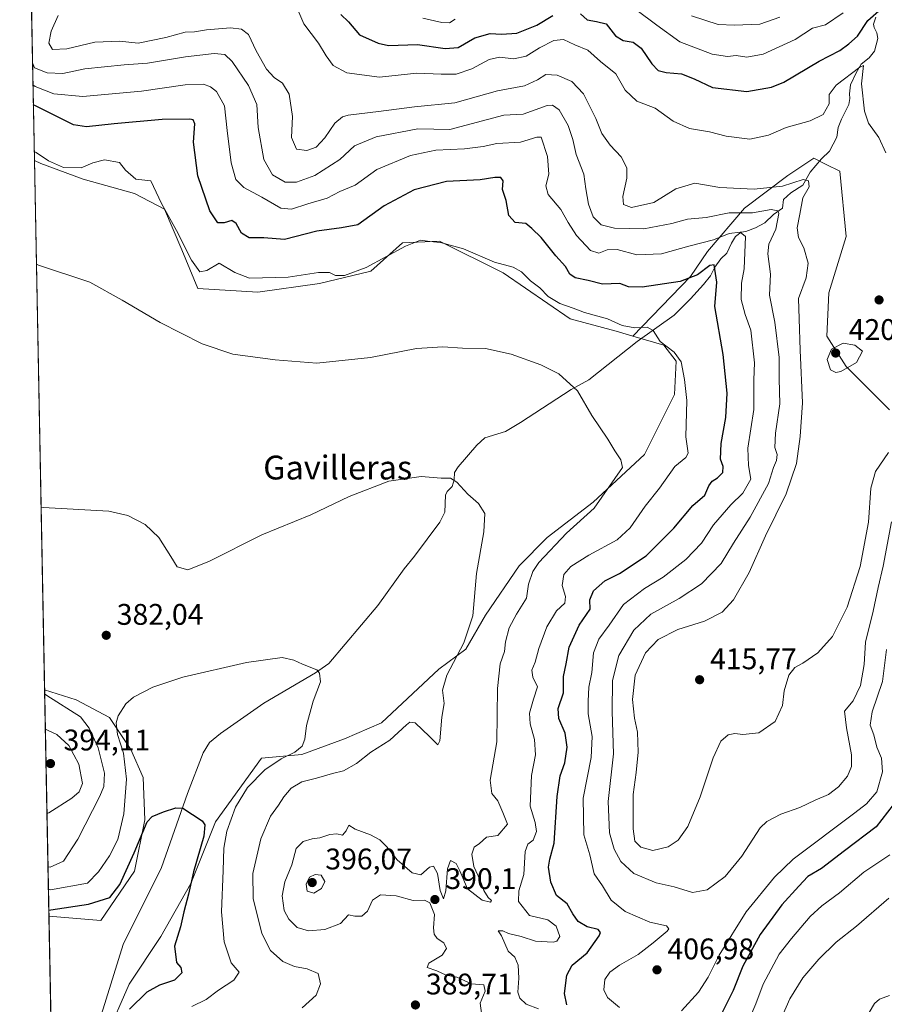
# Model space of a CAD drawing. Units: metres. Extents: x 636261 to 638164, y 4651096 to 4653446.
# Drawn here: x 636261 to 636551, y 4652868 to 4653199 of the extents above; entities that cross this region are included whole.
import ezdxf
from ezdxf.enums import TextEntityAlignment as Align

# ---------------------------------------------------------------- set-up
doc = ezdxf.new("R2010")
doc.units = ezdxf.units.M
doc.header["$MEASUREMENT"] = 0
for name, color, linetype, lineweight in [('Comarca CxS', 21, 'Continuous', 0), ('Comunidad Autónoma CxS', 142, 'Continuous', 0), ('Corriente natural lineal', 142, 'Continuous', 13), ('Cultivos herbáceos CxS', 92, 'Continuous', 0), ('Curva de nivel maestra', 30, 'Continuous', 30), ('Curva de nivel normal', 30, 'Continuous', 0), ('Espacio natural protegido CxS', 121, 'Continuous', 0), ('Estanque Cxs', 5, 'Continuous', 0), ('Matorral CxS', 135, 'Continuous', 0), ('Municipio CxS', 4, 'Continuous', 0), ('Provincia CxS', 1, 'Continuous', 0), ('Punto de cota en terreno', 7, 'Continuous', 0), ('Rótulo de punto de cota en terreno', 7, 'Continuous', 0), ('Texto cartográfico', 7, 'Continuous', 0)]:
    doc.layers.add(name, color=color, linetype=linetype, lineweight=lineweight)
doc.styles.add('Style-Arial', font='txt')

# ---------------------------------------------------------------- blocks, each defined once
blk = doc.blocks.new('*U6')
at = {"layer": 'Matorral CxS', "color": 135, "linetype": 'Continuous', "lineweight": 0}
blk.add_polyline3d([(636289.7045, 4652857.0779, 371.9860000000044), (636297.4183, 4652874.877900001, 371.2406999999948), (636308.0988999996, 4652890.8979, 372.5905999999959), (636318.1860999997, 4652908.697899999, 374.9309000000067), (636326.4933000002, 4652929.4647, 376.4934000000067), (636341.9209000003, 4652950.824300001, 377.9753999999957), (636355.5683000004, 4652952.0109, 380.6411999999983), (636369.8095000006, 4652957.350299999, 381.7072999999946), (636382.2698999997, 4652962.690300001, 382.3537999999971), (636401.6083000004, 4652980.743100001, 383.6910999999964), (636410.6495000003, 4652987.4539, 385.5353000000032), (636417.2786999998, 4652998.883300001, 385.9532999999938), (636428.5526999999, 4653015.4965, 387.3141999999934), (636438.0466999998, 4653024.989700001, 388.0305999999982), (636453.4744999995, 4653036.856100001, 389.4231), (636470.6825000001, 4653052.8759, 391.7663999999932), (636480.7695000004, 4653073.049500001, 393.5858000000007), (636481.3627000004, 4653084.3225, 394.9023000000016), (636477.2093000002, 4653089.662699999, 395.1809999999969), (636466.8375000004, 4653092.735900001, 394.6211999999941), (636486.1410999997, 4653112.689900001, 400.929999999993), (636491.9049000005, 4653121.127900001, 404.1649999999936), (636504.2981000004, 4653135.7137, 412.445200000002), (636518.8783, 4653146.653700001, 416.2440000000061), (636527.6261, 4653152.4889, 416.6475000000065), (636531.8585000001, 4653150.371900001, 416.1742999999988), (636536.3731000006, 4653148.113700001, 416.8396000000066), (636538.5604999998, 4653126.233700001, 417.4475999999996), (636532.7287, 4653107.271299999, 416.3905999999988), (636531.9996999997, 4653092.683900001, 417.8271999999997), (636538.5604999998, 4653082.4737, 420.3991999999998), (636553.1409, 4653067.8881, 418.0102999999945)], dxfattribs=at)
blk.add_polyline3d([(636299.1980999997, 4652912.851700001, 375.1633000000002), (636287.9241000004, 4652896.238299999, 373.3206999999966), (636270.483, 4652897.692399999, 375.1781999999948), (636269.0185000002, 4652973.797499999, 384.9334999999992), (636279.6164999995, 4652970.406099999, 383.2265000000043), (636290.8909, 4652964.4725, 380.9713000000047), (636298.0686999997, 4652953.7511, 378.8730999999971), (636302.1649000002, 4652944.298699999, 377.2620000000024), (636302.7583, 4652930.058300001, 376.0960000000051)], close=True, dxfattribs=at)
blk = doc.blocks.new('5PATER')
at = {"layer": 'Estanque Cxs', "linetype": 'Continuous', "lineweight": 0}
h = blk.add_hatch(color=51, dxfattribs=at)
edge = h.paths.add_edge_path()
edge.add_ellipse((0, 0), major_axis=(-0.1095731443231308, -0.1110710700762829), ratio=0.9994222409660322, start_angle=0, end_angle=360)

msp = doc.modelspace()

# ---------------------------------------------------------------- linework, layer by layer
at = {"layer": 'Comarca CxS', "color": 21, "linetype": 'Continuous', "lineweight": 0, "flags": 128}
msp.add_lwpolyline([(636305.1600010027, 4651095.639983514), (636260.6500010036, 4653408.679983489), (637909.4616005667, 4653440.835215597)], dxfattribs=at)
at = {"layer": 'Comunidad Autónoma CxS', "color": 142, "linetype": 'Continuous', "lineweight": 0, "flags": 128}
msp.add_lwpolyline([(636305.1600010027, 4651095.639983514), (636260.6500010036, 4653408.679983489), (637909.4616005667, 4653440.835215597)], dxfattribs=at)
at = {"layer": 'Corriente natural lineal', "color": 142, "linetype": 'Continuous', "lineweight": 13}
msp.add_polyline3d([(636548.4700999996, 4653199.870100001, 425.4939000000013), (636547.7301000003, 4653197.530099999, 424.6343000000052), (636547.9101, 4653196.460100001, 424.3726000000024), (636548.7901, 4653194.700099999, 424.0029000000068), (636549.1300999997, 4653192.720100001, 423.5558000000019), (636548.0601000005, 4653188.4801, 422.5120000000024), (636546.2200999996, 4653186.290100001, 422.2783999999957), (636543.6300999997, 4653184.1501, 421.9823999999935), (636541.8501000004, 4653181.190099999, 421.0862999999954), (636539.9401000004, 4653177.2301, 420.1080999999977), (636539.6601, 4653174.120100001, 419.4719000000041), (636539.7401000002, 4653172.540100001, 419.132700000002), (636539.4700999996, 4653170.600099999, 418.9636000000028), (636536.9801000003, 4653165.610099999, 418.3693999999959), (636535.8701, 4653162.8101, 418.1977999999945), (636535.3501000004, 4653159.600099999, 417.8114999999962), (636532.9600999998, 4653154.880100001, 416.8401000000013), (636530.2100999998, 4653152.300100001, 416.4152999999933), (636526.4200999998, 4653147.870100001, 415.8472000000039), (636523.9700999996, 4653143.450099999, 415.3313999999955), (636519.9700999996, 4653140.8301, 414.8846000000049), (636517.4901000002, 4653138.5801, 413.9804000000004), (636517.1101000002, 4653135.710100001, 412.888300000006), (636514.0601000005, 4653133.640100001, 411.4409000000014), (636511.1401000004, 4653130.800100001, 409.789499999999), (636508.0601000005, 4653129.0701, 408.3594000000012), (636504.7901, 4653127.9101, 407.1699999999983), (636503.2801000001, 4653127.700099999, 406.8515000000043), (636501.3400999998, 4653126.190099999, 406.0644000000029), (636499.9700999996, 4653123.960100001, 404.9896000000008), (636498.4401000004, 4653120.600099999, 403.3960999999982), (636496.4001000002, 4653118.690099999, 402.3147000000026), (636494.3400999998, 4653115.9001, 401.280899999998), (636492.9200999998, 4653112.940099999, 399.954700000002), (636490.6001000004, 4653110.0601, 399.5350999999937), (636486.2100999998, 4653105.220100001, 398.7805999999982), (636480.7401000002, 4653099.7301, 397.2908000000025), (636468.2801000001, 4653090.890100001, 394.2767000000022), (636451.9700999996, 4653077.950099999, 390.7648000000045), (636446.0601000005, 4653074.7301, 389.9857000000048), (636429.0401, 4653063.640100001, 387.8638999999966), (636423.9801000003, 4653060.6801, 387.3475999999937), (636417.0900999998, 4653058.470100001, 386.796199999997), (636414.3101000005, 4653056.0101, 386.4649000000064), (636408.1101000002, 4653048.720100001, 385.6882000000041), (636406.9001000002, 4653046.8301, 385.4777999999933), (636406.7600999996, 4653044.370100001, 385.2168999999994), (636406.0301000001, 4653042.1501, 384.9710000000051), (636404.3501000004, 4653040.5101, 384.7698999999994), (636403.7701000003, 4653039.190099999, 384.622199999998), (636403.6300999997, 4653033.5001, 384.1490000000049), (636401.9301000005, 4653030.120100001, 383.8692000000011), (636393.3800999997, 4653018.670100001, 382.8815999999933), (636389.9501, 4653014.460100001, 382.5694999999978), (636381.1001000004, 4653002.110099999, 381.7641000000003), (636364.5800999999, 4652982.6601, 380.2681000000011), (636360.1201, 4652979.5001, 379.9688000000024), (636342.7901, 4652969.340100001, 378.4873999999982), (636328.1401000004, 4652959.120100001, 377.0568999999959), (636324.4801000003, 4652956.0601, 376.7372000000032), (636322.3201000001, 4652952.630100001, 376.4410000000062), (636317.1101000002, 4652938.9101, 375.4563999999955), (636308.3000999996, 4652914.030099999, 373.5920999999944), (636295.4600999998, 4652888.170100001, 371.8828999999969), (636288.1601, 4652864.790100001, 370.6901999999973)], dxfattribs=at)
at = {"layer": 'Cultivos herbáceos CxS', "color": 92, "linetype": 'Continuous', "lineweight": 0, "extrusion": (0.00104417842654579, -0.05426318479292423, 0.9985261220757035), "elevation": -251436.4324727677, "flags": 128}
msp.add_lwpolyline([(725671.1630142452, 4633053.491585569), (725671.1630142451, 4633231.728626886)], dxfattribs=at)
at = {"layer": 'Cultivos herbáceos CxS', "color": 92, "linetype": 'Continuous', "lineweight": 0, "extrusion": (0.001516228801058739, -0.07879626845021108, 0.9968895872304742), "elevation": -365292.2327691941, "flags": 128}
msp.add_lwpolyline([(725669.036950793, 4625313.302066715), (725669.0369507929, 4625393.306274222)], dxfattribs=at)
at = {"layer": 'Cultivos herbáceos CxS', "color": 92, "linetype": 'Continuous', "lineweight": 0}
for points in [[(636273.3987999996, 4652746.166099999, 367.6808000000019), (636270.483, 4652897.692399999, 375.1781999999948), (636287.9241000004, 4652896.238299999, 373.3206999999966), (636299.1980999997, 4652912.851700001, 375.1633000000002), (636302.7583, 4652930.058300001, 376.0960000000051), (636302.1649000002, 4652944.298699999, 377.2620000000024), (636298.0686999997, 4652953.7511, 378.8730999999971), (636290.8909, 4652964.4725, 380.9713000000047), (636279.6164999995, 4652970.406099999, 383.2265000000043), (636269.0185000002, 4652973.797499999, 384.9334999999992), (636265.5943, 4653151.7389, 394.6070000000037), (636267.7478999998, 4653150.7817, 394.6772000000055), (636281.9896999998, 4653145.441500001, 394.3989000000001), (636299.1973000001, 4653140.694499999, 394.2483000000066), (636309.2845000002, 4653135.353900001, 395.1984999999986), (636315.2182999998, 4653121.7071, 394.5567000000011), (636320.5588999996, 4653108.6533, 393.0236000000005), (636340.7335000001, 4653107.4661, 393.9242999999988), (636361.5016999999, 4653110.432499999, 394.5026999999973), (636378.7093000002, 4653114.585300001, 395.007500000007), (636389.3898999998, 4653124.078500001, 396.0255000000034), (636401.8507000003, 4653124.671900001, 395.5276000000013), (636423.2122999999, 4653113.9911, 394.6140000000014), (636445.7603000002, 4653098.5635, 393.8620999999985), (636461.1882999997, 4653094.4099, 394.530899999998), (636466.8375000004, 4653092.735900001, 394.6211999999941), (636477.2093000002, 4653089.662699999, 395.1809999999969), (636481.3627000004, 4653084.3225, 394.9023000000016), (636480.7695000004, 4653073.049500001, 393.5858000000007), (636470.6825000001, 4653052.8759, 391.7663999999932), (636453.4744999995, 4653036.856100001, 389.4231), (636438.0466999998, 4653024.989700001, 388.0305999999982), (636428.5526999999, 4653015.4965, 387.3141999999934), (636417.2786999998, 4652998.883300001, 385.9532999999938), (636410.6495000003, 4652987.4539, 385.5353000000032), (636401.6083000004, 4652980.743100001, 383.6910999999964), (636382.2698999997, 4652962.690300001, 382.3537999999971), (636369.8095000006, 4652957.350299999, 381.7072999999946), (636355.5683000004, 4652952.0109, 380.6411999999983), (636341.9209000003, 4652950.824300001, 377.9753999999957), (636326.4933000002, 4652929.4647, 376.4934000000067), (636318.1860999997, 4652908.697899999, 374.9309000000067), (636308.0988999996, 4652890.8979, 372.5905999999959), (636297.4183, 4652874.877900001, 371.2406999999948), (636289.7045, 4652857.0779, 371.9860000000044)], [(636265.5943, 4653151.7389, 394.6070000000037), (636267.7478999998, 4653150.7817, 394.6772000000055), (636281.9896999998, 4653145.441500001, 394.3989000000001), (636299.1973000001, 4653140.694499999, 394.2483000000066), (636309.2845000002, 4653135.353900001, 395.1984999999986), (636315.2182999998, 4653121.7071, 394.5567000000011), (636320.5588999996, 4653108.6533, 393.0236000000005), (636340.7335000001, 4653107.4661, 393.9242999999988), (636361.5016999999, 4653110.432499999, 394.5026999999973), (636378.7093000002, 4653114.585300001, 395.007500000007), (636389.3898999998, 4653124.078500001, 396.0255000000034), (636401.8507000003, 4653124.671900001, 395.5276000000013), (636423.2122999999, 4653113.9911, 394.6140000000014), (636445.7603000002, 4653098.5635, 393.8620999999985), (636461.1882999997, 4653094.4099, 394.530899999998), (636466.8375000004, 4653092.735900001, 394.6211999999941)], [(636466.8375000004, 4653092.735900001, 394.6211999999941), (636477.2093000002, 4653089.662699999, 395.1809999999969), (636481.3627000004, 4653084.3225, 394.9023000000016), (636480.7695000004, 4653073.049500001, 393.5858000000007), (636470.6825000001, 4653052.8759, 391.7663999999932), (636453.4744999995, 4653036.856100001, 389.4231), (636438.0466999998, 4653024.989700001, 388.0305999999982), (636428.5526999999, 4653015.4965, 387.3141999999934), (636417.2786999998, 4652998.883300001, 385.9532999999938), (636410.6495000003, 4652987.4539, 385.5353000000032), (636401.6083000004, 4652980.743100001, 383.6910999999964), (636382.2698999997, 4652962.690300001, 382.3537999999971), (636369.8095000006, 4652957.350299999, 381.7072999999946), (636355.5683000004, 4652952.0109, 380.6411999999983), (636341.9209000003, 4652950.824300001, 377.9753999999957), (636326.4933000002, 4652929.4647, 376.4934000000067), (636318.1860999997, 4652908.697899999, 374.9309000000067), (636308.0988999996, 4652890.8979, 372.5905999999959), (636297.4183, 4652874.877900001, 371.2406999999948), (636289.7045, 4652857.0779, 371.9860000000044)], [(636270.483, 4652897.692399999, 375.1781999999948), (636287.9241000004, 4652896.238299999, 373.3206999999966), (636299.1980999997, 4652912.851700001, 375.1633000000002), (636302.7583, 4652930.058300001, 376.0960000000051), (636302.1649000002, 4652944.298699999, 377.2620000000024), (636298.0686999997, 4652953.7511, 378.8730999999971), (636290.8909, 4652964.4725, 380.9713000000047), (636279.6164999995, 4652970.406099999, 383.2265000000043), (636269.0185000002, 4652973.797499999, 384.9334999999992)]]:
    msp.add_polyline3d(points, dxfattribs=at)
at = {"layer": 'Curva de nivel maestra', "color": 30, "linetype": 'Continuous', "lineweight": 30, "flags": 128}
for points, elevation in [([(636368.6500000004, 4653200.870100001), (636371.2100000001, 4653198.380100001), (636374.9400000004, 4653193.9801), (636381.1500000004, 4653191.130100001), (636384.6900000004, 4653190.370100001), (636394.3499999996, 4653190.700099999), (636403.6900000004, 4653189.350099999), (636408.0300000003, 4653189.700099999), (636413.7000000002, 4653193.0001), (636418.8499999996, 4653194.470100001), (636422.6699999999, 4653194.1601), (636427.7800000003, 4653194.5801), (636434.5800000001, 4653197.2401), (636439.9199999999, 4653200.460100001)], 425), ([(636449.25, 4653201.040100001), (636451.4800000006, 4653199.0701), (636454.5899999999, 4653198.420100001), (636457.8700000001, 4653197.7301), (636461.0199999996, 4653193.600099999), (636463.5800000001, 4653192.030099999), (636466.9199999999, 4653191.5601), (636469.6500000004, 4653189.5101), (636473.1799999997, 4653184.220100001), (636475.3200000003, 4653181.940099999), (636477.9699999997, 4653181.3101), (636483.1200000001, 4653180.920100001), (636487.4800000006, 4653179.220100001), (636493.6200000001, 4653176.2301), (636505.1200000001, 4653174.9001), (636513.4100000003, 4653176.390100001), (636517.5800000001, 4653178.0701), (636529.4600000001, 4653185.0801), (636536.4000000004, 4653188.710100001), (636539.4199999999, 4653190.920100001), (636542.3200000003, 4653193.540100001), (636545.7800000003, 4653198.840100001), (636550.4600000001, 4653202.890100001)], 425), ([(636444.6100000005, 4652867.940099999), (636443.8399999999, 4652871.710100001), (636444.5700000003, 4652877.860099999), (636446.3600000005, 4652881.190099999), (636451.4500000002, 4652885.390100001), (636455.5300000003, 4652891.0601), (636455.9100000003, 4652892.1801), (636455.0999999996, 4652893.200099999), (636451.4900000002, 4652894.090100001), (636448.4500000002, 4652895.890100001), (636446.6500000004, 4652898.4801), (636444.7100000001, 4652901.850099999), (636441.1900000004, 4652904.6801), (636439.29, 4652909.0801), (636438.4400000004, 4652914.190099999), (636438.9000000004, 4652916.860099999), (636440.3099999997, 4652922.210100001), (636441.3499999996, 4652937.9301), (636442.3899999997, 4652944.880100001), (636443.9000000004, 4652949.200099999), (636444.7599999999, 4652954.540100001), (636444.0999999996, 4652959.200099999), (636441.9199999999, 4652964.200099999), (636441.7199999997, 4652967.540100001), (636443.5199999996, 4652972.8201), (636443.4500000002, 4652978.2401), (636444.4100000003, 4652982.4901), (636445.3700000001, 4652988.120100001), (636448.75, 4652995.5101), (636452.5099999999, 4653000.870100001), (636452.3200000003, 4653003.9901), (636453.54, 4653007.040100001), (636457.4299999997, 4653010.420100001), (636462.2999999998, 4653012.950099999), (636471.25, 4653018.8301), (636480.5800000001, 4653028.100099999), (636486.9699999997, 4653035.700099999), (636490.9800000006, 4653039.1801), (636492.4000000004, 4653042.390100001), (636493.4400000004, 4653043.950099999), (636495.2800000003, 4653045.0601), (636497.0499999998, 4653046.880100001), (636497.1399999997, 4653048.9101), (636496.3300000001, 4653051.350099999), (636496.4500000002, 4653056.590100001), (636498.04, 4653065.3301), (636498.5599999997, 4653073.5101), (636497.2100000001, 4653086.5001), (636494.3799999999, 4653102.630100001), (636495, 4653110.870100001), (636494.1500000004, 4653116.6601), (636492.6500000004, 4653116.4101), (636488.5700000003, 4653113.3201), (636482.75, 4653111.0801), (636469.9400000004, 4653109.100099999), (636465.3600000005, 4653109.2601), (636462.4199999999, 4653110.370100001), (636456.5700000003, 4653110.190099999), (636451.75, 4653111.370100001), (636447.3799999999, 4653112.340100001), (636445.6100000005, 4653113.5601), (636444.1399999997, 4653116.0701), (636440.9100000003, 4653119.7401), (636435.9900000002, 4653125.870100001), (636432.8499999996, 4653128.9001), (636430.8399999999, 4653130.5801), (636427.2800000003, 4653130.9001), (636425.1200000001, 4653133.210100001), (636424.1699999999, 4653138.3301), (636422.9400000004, 4653142.020099999), (636423.2599999999, 4653144.880100001), (636422.4400000004, 4653146.0601), (636420.3499999996, 4653145.9901), (636415.5199999996, 4653145.2301), (636404.1100000005, 4653144.6601), (636393.2999999998, 4653141.890100001), (636383.25, 4653136.530099999), (636374.3300000001, 4653130.1501), (636368.9000000004, 4653129.100099999), (636360.54, 4653127.970100001), (636349.6600000003, 4653125.2301), (636342.7000000002, 4653125.7301), (636337.8099999997, 4653125.720100001), (636335.25, 4653127.3301), (636333.4199999999, 4653130.600099999), (636331.9400000004, 4653131.5601), (636329.4199999999, 4653130.7301), (636327.2199999997, 4653130.790100001), (636324.54, 4653134.780099999), (636320.5300000003, 4653146.540100001), (636319.1399999997, 4653157.870100001), (636319.5499999998, 4653164.030099999), (636319, 4653165.440099999), (636317.8200000003, 4653165.670100001), (636308.5, 4653165.5101), (636292.3899999997, 4653164.030099999), (636283.1200000001, 4653163.0801), (636278.7000000002, 4653163.770099999), (636265.9299999997, 4653170.1601), (636265.2340000002, 4653170.4661)], 400), ([(636556.2699999996, 4652937.5801), (636548.5800000001, 4652927.6801), (636537.9900000002, 4652919.700099999), (636530.2000000002, 4652913.710100001), (636525.6500000004, 4652911.040100001), (636522.5800000001, 4652907.7401), (636516.9199999999, 4652901.460100001), (636509.5800000001, 4652891.5801), (636503.8300000001, 4652880.940099999), (636500.5199999996, 4652872.7601), (636496.6600000003, 4652864.860099999)], 400), ([(636270.4444000004, 4652899.697799999), (636271.1299999999, 4652899.780099999), (636283.75, 4652901.700099999), (636290.9699999997, 4652903.940099999), (636294.2699999996, 4652908.360099999), (636299.1600000003, 4652918.940099999), (636303.5599999997, 4652929.4301), (636305.2100000001, 4652931.1501), (636308.9800000006, 4652932.800100001), (636313.2000000002, 4652934.090100001), (636315.5199999996, 4652933.9801), (636321.9500000002, 4652929.720100001), (636322.9000000004, 4652928.4001), (636322.5599999997, 4652924.540100001), (636319.0899999999, 4652912.5801), (636317.3600000005, 4652905.0701), (636315.8200000003, 4652899.190099999), (636314.7400000002, 4652894.0801), (636312.7100000001, 4652887.640100001), (636313.3200000003, 4652882.120100001), (636314.8300000001, 4652880.4101), (636315.2000000002, 4652878.6601), (636312.6600000003, 4652876.200099999), (636307.7000000002, 4652874.520099999), (636303.3799999999, 4652872.130100001), (636297.5999999996, 4652866.470100001)], 375)]:
    msp.add_lwpolyline(points, dxfattribs=dict(at, elevation=elevation))
at = {"layer": 'Curva de nivel normal', "color": 30, "linetype": 'Continuous', "lineweight": 0, "flags": 128}
for points, elevation in [([(636352.5800000001, 4653206.2301), (636356.1799999997, 4653197.670100001), (636361.1600000003, 4653191.220100001), (636363.7199999997, 4653186.970100001), (636366.04, 4653183.6801), (636370.6799999997, 4653181.2501), (636381.5800000001, 4653179.7501), (636394.1900000004, 4653181.1501), (636402.3399999999, 4653180.7401), (636407.3899999997, 4653180.800100001), (636412.7199999997, 4653182.530099999), (636418.4500000002, 4653185.6801), (636421.9199999999, 4653186.460100001), (636426.8399999999, 4653185.940099999), (636430.9400000004, 4653186.840100001), (636435.4299999997, 4653189.640100001), (636440.2800000003, 4653192.0601), (636443.5099999999, 4653192.4101), (636447.3399999999, 4653190.620100001), (636451.6600000003, 4653188.8101), (636455.9800000006, 4653185.050100001), (636461.1299999999, 4653180.9001), (636464.2599999999, 4653175.370100001), (636468.2000000002, 4653171.690099999), (636474.3399999999, 4653169.300100001), (636480.3899999997, 4653164.920100001), (636485.8200000003, 4653162.520099999), (636492.5800000001, 4653161.3301), (636498.1799999997, 4653159.9101), (636506.1600000003, 4653158.950099999), (636512.3799999999, 4653160.280099999), (636518.4000000004, 4653162.790100001), (636526.4600000001, 4653165.0701), (636530.79, 4653167.2501), (636532.8099999997, 4653170.7601), (636532.8099999997, 4653173.890100001), (636535.1600000003, 4653177.020099999), (636543.1600000003, 4653183.100099999), (636544.3399999999, 4653183.720100001), (636543.7199999997, 4653177.470100001), (636544.6799999997, 4653168.290100001), (636546.0099999999, 4653164.300100001), (636549.4800000006, 4653159.4301), (636551.8899999997, 4653154.300100001)], 420), ([(636467.8099999997, 4653202.5101), (636474.8700000001, 4653197.1801), (636482.5800000001, 4653191.620100001), (636493.5, 4653187.540100001), (636498.6399999997, 4653186.6801), (636501.5199999996, 4653187.030099999), (636505.1799999997, 4653186.460100001), (636510.5800000001, 4653187.470100001), (636521.3399999999, 4653192.470100001), (636527.2100000001, 4653196.220100001), (636531.5800000001, 4653197.340100001), (636537.5599999997, 4653201.3301)], 430), ([(636552.7400000002, 4653053.540100001), (636548.4199999999, 4653047.200099999), (636546.8300000001, 4653041.540100001), (636546, 4653030.200099999), (636543.2000000002, 4653015.200099999), (636538.8899999997, 4653001.540100001), (636533.9600000001, 4652991.7501), (636529.0199999996, 4652986.280099999), (636523.9199999999, 4652982.7501), (636521.25, 4652981.3301), (636519.2800000003, 4652978.690099999), (636517.7400000002, 4652973.4101), (636517.0999999996, 4652968.550100001), (636514.6200000001, 4652963.110099999), (636509.2000000002, 4652959.380100001), (636503.7400000002, 4652958.7501), (636501.1299999999, 4652959.1601), (636498.8200000003, 4652958.620100001), (636496.4400000004, 4652956.540100001), (636493.7599999999, 4652950.870100001), (636489.4000000004, 4652937.860099999), (636485.2999999998, 4652927.860099999), (636482, 4652923.220100001), (636478.6900000004, 4652921.020099999), (636473.5700000003, 4652919.8201), (636469.54, 4652920.880100001), (636467.5300000003, 4652922.870100001), (636466.9400000004, 4652927.100099999), (636466.9500000002, 4652938.620100001), (636467.9299999997, 4652945.960100001), (636468.5999999996, 4652952.880100001), (636468.3399999999, 4652959.530099999), (636467.3300000001, 4652964.2401), (636466.7000000002, 4652970.520099999), (636467.5999999996, 4652978.7401), (636471.0199999996, 4652986.200099999), (636475.3200000003, 4652990.7401), (636481.9500000002, 4652994.020099999), (636490.9400000004, 4652996.920100001), (636496.8200000003, 4652999.940099999), (636500.6600000003, 4653004.050100001), (636505.9400000004, 4653013.200099999), (636511.3600000005, 4653025.540100001), (636518.3399999999, 4653039.7301), (636521.8799999999, 4653049.890100001), (636523.0499999998, 4653058.9101), (636523.9000000004, 4653070.2401), (636523.0199999996, 4653088.0101), (636522.7199999997, 4653098.4801), (636522.4699999997, 4653105.380100001), (636525.0899999999, 4653112.2501), (636525.7999999998, 4653117.200099999), (636524.2999999998, 4653122.380100001), (636522.5499999998, 4653125.9001), (636522.1100000005, 4653129.050100001), (636522.9500000002, 4653133.720100001), (636523.9100000003, 4653139.200099999), (636526.0599999997, 4653142.870100001), (636525.9000000004, 4653144.870100001), (636524.1200000001, 4653145.340100001), (636517.0899999999, 4653143.130100001), (636507.5999999996, 4653142.090100001), (636496.0899999999, 4653142.640100001), (636487.6299999999, 4653144.170100001), (636481.2199999997, 4653142.220100001), (636473.8300000001, 4653137.640100001), (636466.4100000003, 4653135.950099999), (636463.6299999999, 4653136.920100001), (636463.4000000004, 4653139.670100001), (636464.7800000003, 4653145.8201), (636464.75, 4653149.2401), (636462.8300000001, 4653153.020099999), (636459.1900000004, 4653156.9101), (636456.3899999997, 4653160.8301), (636454.3300000001, 4653165.8101), (636450.2300000006, 4653174.1801), (636446.3099999997, 4653178.2601), (636441.4000000004, 4653180.4001), (636437.5199999996, 4653180.670100001), (636434.7599999999, 4653178.860099999), (636430.4199999999, 4653176.880100001), (636421.2999999998, 4653175.200099999), (636406.9199999999, 4653171.090100001), (636393.4500000002, 4653169.7601), (636381.3200000003, 4653168.170100001), (636371.1299999999, 4653167.0001), (636369.1399999997, 4653166.380100001), (636366.6500000004, 4653164.280099999), (636363.2699999996, 4653159.380100001), (636360.2800000003, 4653156.2601), (636357.1699999999, 4653155.120100001), (636353.6699999999, 4653155.5601), (636352.0899999999, 4653159.450099999), (636352.3200000003, 4653166.540100001), (636351.2199999997, 4653174.030099999), (636349.04, 4653177.780099999), (636346.1600000003, 4653179.640100001), (636343.6399999997, 4653182.4901), (636340.1900000004, 4653188.6601), (636337.6200000001, 4653194.0601), (636335.2699999996, 4653195.940099999), (636331.54, 4653196.350099999), (636323.4500000002, 4653195.720100001), (636319.4000000004, 4653195.050100001), (636316.25, 4653194.920100001), (636309.79, 4653193.0701), (636300.5300000003, 4653191.1501), (636294.1799999997, 4653191.8101), (636285.9600000001, 4653191.550100001), (636276.4600000001, 4653189.2401), (636271.7199999997, 4653189.0601), (636270.4299999997, 4653191.1801), (636271.2599999999, 4653195.200099999), (636273.6399999997, 4653200.540100001)], 415), ([(636396.2199999997, 4653199.640100001), (636402.5800000001, 4653198.110099999), (636405.2100000001, 4653197.9901), (636407.0800000001, 4653199.2301)], 430), ([(636486.5499999998, 4653200.3201), (636495.54, 4653197.450099999), (636501.04, 4653197.1801), (636509.5199999996, 4653197.5701), (636516.1799999997, 4653199.920100001)], 435), ([(636553.8099999997, 4653030.220100001), (636551, 4653015.380100001), (636549.2800000003, 4653008.200099999), (636547.6600000003, 4653000.200099999), (636545.0800000001, 4652989.800100001), (636544.5599999997, 4652982.270099999), (636543.4000000004, 4652975.280099999), (636540.9400000004, 4652970.130100001), (636537.9900000002, 4652966.5801), (636538.6699999999, 4652961.0001), (636540.2800000003, 4652951.9001), (636540.3600000005, 4652947.970100001), (636538.9600000001, 4652944.7401), (636535.9699999997, 4652941.140100001), (636532.6200000001, 4652938.630100001), (636528.1399999997, 4652936.670100001), (636522.9699999997, 4652934.2401), (636516.5499999998, 4652932.0101), (636511.8600000005, 4652929.5701), (636509.5899999999, 4652927.4301), (636503.5, 4652917.860099999), (636497.8600000005, 4652911.030099999), (636491.7599999999, 4652906.5801), (636486.9000000004, 4652905.6801), (636480.7400000002, 4652907.600099999), (636474.6200000001, 4652908.9001), (636467.1600000003, 4652912.020099999), (636462.8200000003, 4652916.100099999), (636460.5700000003, 4652920.2401), (636458.9500000002, 4652925.7401), (636458.4699999997, 4652936.190099999), (636460.3399999999, 4652952.220100001), (636459.8600000005, 4652966.4801), (636460, 4652976.9301), (636462.1399999997, 4652985.290100001), (636467.0999999996, 4652993.870100001), (636472.8499999996, 4652999.190099999), (636482.3799999999, 4653004.4901), (636489.8600000005, 4653009.450099999), (636496.4900000002, 4653016.2301), (636500.7000000002, 4653023.130100001), (636506.25, 4653031.870100001), (636512.4299999997, 4653043.200099999), (636514.0800000001, 4653048.540100001), (636515.1299999999, 4653050.870100001), (636515.3799999999, 4653052.870100001), (636514.5300000003, 4653055.200099999), (636514.7300000006, 4653060.120100001), (636516.2100000001, 4653069.890100001), (636516.0599999997, 4653078.300100001), (636515.9600000001, 4653085.4801), (636514.5499999998, 4653097.380100001), (636512.7199999997, 4653106.520099999), (636513.0800000001, 4653113.5801), (636512.1500000004, 4653120.3101), (636512.5300000003, 4653123.5801), (636514.9299999997, 4653128.670100001), (636515.9299999997, 4653133.960100001), (636515.5199999996, 4653134.860099999), (636513.3600000005, 4653135.220100001), (636507.0300000003, 4653134.170100001), (636499.1600000003, 4653134.120100001), (636491.4600000001, 4653132.610099999), (636485.1600000003, 4653132.0001), (636479.9600000001, 4653130.5801), (636470.4600000001, 4653128.7601), (636460.6200000001, 4653128.940099999), (636456.1600000003, 4653130.0601), (636453.4800000006, 4653132.800100001), (636451.8600000005, 4653137.090100001), (636451.0300000003, 4653142.2301), (636450.3099999997, 4653147.1601), (636447.79, 4653153.720100001), (636446.6500000004, 4653158.800100001), (636445.1100000005, 4653163.470100001), (636442.0800000001, 4653168.770099999), (636439.79, 4653170.360099999), (636438.0300000003, 4653170.200099999), (636429.9199999999, 4653167.360099999), (636423.4800000006, 4653166.9901), (636405.25, 4653162.200099999), (636394.54, 4653162.360099999), (636380.4900000002, 4653159.690099999), (636373.2199999997, 4653156.630100001), (636368.25, 4653152.090100001), (636359.9199999999, 4653146.690099999), (636353.7599999999, 4653144.4001), (636349.9299999997, 4653144.4301), (636345.6299999999, 4653146.920100001), (636342.75, 4653152.040100001), (636340.8200000003, 4653162.840100001), (636340.3700000001, 4653170.5801), (636337.5899999999, 4653176.940099999), (636332.0999999996, 4653185.050100001), (636329.5999999996, 4653187.4001), (636326.0099999999, 4653187.7301), (636316.4199999999, 4653186.600099999), (636303.5999999996, 4653184.420100001), (636295.75, 4653183.880100001), (636282.5899999999, 4653182.5601), (636275.1900000004, 4653180.970100001), (636269.9299999997, 4653181.220100001), (636265.6799999997, 4653182.9101), (636264.9625000004, 4653184.571000001)], 410), ([(636462.2999999998, 4652866.9901), (636458.3300000001, 4652870.380100001), (636457.0199999996, 4652872.9101), (636457.3600000005, 4652876.360099999), (636459.0300000003, 4652878.840100001), (636462.3499999996, 4652881.190099999), (636468.6200000001, 4652884.800100001), (636473.6299999999, 4652888.7401), (636478.3799999999, 4652892.620100001), (636478.9600000001, 4652893.450099999), (636478.0999999996, 4652894.420100001), (636472.54, 4652895.7301), (636464.25, 4652899.210100001), (636459.5, 4652903.020099999), (636456.6200000001, 4652907.850099999), (636453.8399999999, 4652911.890100001), (636452.3300000001, 4652918.360099999), (636450.3600000005, 4652925.0701), (636450.0499999998, 4652937.3201), (636452.75, 4652951.040100001), (636453.1600000003, 4652958.110099999), (636451.7599999999, 4652965.710100001), (636451.7999999998, 4652970.020099999), (636451.9800000006, 4652974.6801), (636453.0599999997, 4652979.630100001), (636453.5300000003, 4652986.2301), (636455.4199999999, 4652990.870100001), (636458.8399999999, 4652995.540100001), (636463.7199999997, 4653002.450099999), (636470.75, 4653007.860099999), (636477.0300000003, 4653011.620100001), (636484.5999999996, 4653017.550100001), (636489.8600000005, 4653023.050100001), (636493.9199999999, 4653029.2601), (636499.7599999999, 4653035.970100001), (636503.8200000003, 4653039.880100001), (636506.4400000004, 4653044.620100001), (636505.6900000004, 4653049.200099999), (636505.4500000002, 4653055.0701), (636507.4900000002, 4653068.030099999), (636507.54, 4653077.970100001), (636507.6699999999, 4653083.670100001), (636506.4400000004, 4653094.720100001), (636504.5199999996, 4653099.940099999), (636503.1799999997, 4653105.040100001), (636503.2999999998, 4653110.460100001), (636504.1900000004, 4653115.370100001), (636504.6600000003, 4653126.210100001), (636502.8899999997, 4653127.630100001), (636499.1500000004, 4653127.2501), (636493.9199999999, 4653125.0801), (636485.5899999999, 4653122.9801), (636476.4500000002, 4653120.4001), (636468.1299999999, 4653120.0801), (636461.5, 4653121.780099999), (636458.1399999997, 4653121.6601), (636455.4100000003, 4653120.550100001), (636452.5800000001, 4653121.440099999), (636447.8600000005, 4653126.4801), (636445.04, 4653130.9001), (636442.6399999997, 4653135.3201), (636438.3899999997, 4653140.340100001), (636437.5499999998, 4653143.2301), (636438.54, 4653147.200099999), (636438.0599999997, 4653153.0601), (636436.0099999999, 4653159.620100001), (636434.5300000003, 4653159.5601), (636429.0899999999, 4653157.9001), (636421.1299999999, 4653157.4101), (636416.4299999997, 4653156.4901), (636410.2599999999, 4653155.640100001), (636400.5800000001, 4653155.170100001), (636392.04, 4653153.4101), (636380.7599999999, 4653148.690099999), (636373.4100000003, 4653143.4801), (636368.2999999998, 4653141.280099999), (636364.0800000001, 4653139.050100001), (636357.54, 4653137.1501), (636352.0199999996, 4653135.380100001), (636348.4100000003, 4653135.7301), (636342.1100000005, 4653139.4101), (636336.0300000003, 4653142.6501), (636333.3600000005, 4653145.3101), (636331.7599999999, 4653150.9301), (636330.3600000005, 4653161.8201), (636329.4600000001, 4653170.140100001), (636326.7800000003, 4653174.890100001), (636324.7699999996, 4653176.5601), (636322.4000000004, 4653177.390100001), (636316.25, 4653177.170100001), (636301.5999999996, 4653175.0101), (636281.8499999996, 4653173.3101), (636272.1600000003, 4653174.130100001), (636265.7999999998, 4653176.590100001), (636265.1054999996, 4653177.141899999)], 405.0000000000001), ([(636435.1100000005, 4652866.5601), (636430.9100000003, 4652868.130100001), (636428.79, 4652870.1601), (636428.1799999997, 4652872.120100001), (636428.5099999999, 4652876.860099999), (636428.29, 4652881.270099999), (636427.1500000004, 4652883.960100001), (636424.8600000005, 4652885.960100001), (636422.6399999997, 4652891.040100001), (636421.5599999997, 4652892.7501), (636423.0599999997, 4652892.7301), (636424.9600000001, 4652891.9101), (636429.2100000001, 4652890.8201), (636434.0700000003, 4652889.340100001), (636440.0199999996, 4652888.960100001), (636441.2800000003, 4652889.3201), (636442.2300000006, 4652890.840100001), (636441.0599999997, 4652894.3101), (636438.2400000002, 4652896.420100001), (636432.0499999998, 4652897.970100001), (636428.3099999997, 4652902.5801), (636428.4699999997, 4652906.190099999), (636430.1600000003, 4652911.6801), (636430.5999999996, 4652919.380100001), (636431.4699999997, 4652921.940099999), (636433.2599999999, 4652923.280099999), (636434.3899999997, 4652926.130100001), (636433.9299999997, 4652929.170100001), (636432.2800000003, 4652934.710100001), (636432.7199999997, 4652945.0101), (636434.1200000001, 4652951.940099999), (636433.7599999999, 4652957.0801), (636432.29, 4652962.300100001), (636432.0899999999, 4652965.920100001), (636433.4199999999, 4652970.600099999), (636434.7699999996, 4652974.7601), (636433.1399999997, 4652978.020099999), (636432.9000000004, 4652980.370100001), (636434, 4652983.100099999), (636435.1699999999, 4652987.640100001), (636437.8799999999, 4652994.940099999), (636441.1500000004, 4653000.300100001), (636443.9600000001, 4653002.870100001), (636444.1699999999, 4653005.200099999), (636443.0899999999, 4653008.870100001), (636443.6500000004, 4653012.550100001), (636445.9100000003, 4653015.200099999), (636452.0599999997, 4653019.030099999), (636461.54, 4653024.2301), (636465.9199999999, 4653028.2401), (636470.9600000001, 4653035.5101), (636475.75, 4653041.630100001), (636480.9600000001, 4653048.840100001), (636484.6699999999, 4653051.860099999), (636485.4100000003, 4653053.4001), (636484.6399999997, 4653058.870100001), (636485.0099999999, 4653071.020099999), (636484.2000000002, 4653078.120100001), (636483.0800000001, 4653084.030099999), (636480.6500000004, 4653087.2601), (636476.0199999996, 4653090.9301), (636473.6100000005, 4653094.5601), (636471.6699999999, 4653095.700099999), (636467.4299999997, 4653095.530099999), (636463.25, 4653096.2601), (636458.25, 4653098.5001), (636450.5800000001, 4653100.600099999), (636446.7000000002, 4653102.1501), (636442.2199999997, 4653103.720100001), (636438.3700000001, 4653105.9901), (636435.54, 4653108.970100001), (636432.3899999997, 4653111.2501), (636429.3499999996, 4653114.300100001), (636426.5599999997, 4653115.890100001), (636420.25, 4653117.610099999), (636409.9199999999, 4653122.0001), (636402.1600000003, 4653124.140100001), (636398.5700000003, 4653124.5001), (636395.4400000004, 4653124.940099999), (636390.3799999999, 4653122.960100001), (636377.2000000002, 4653115.800100001), (636369.8300000001, 4653113.090100001), (636366.7999999998, 4653113.100099999), (636364.79, 4653114.120100001), (636361.1600000003, 4653114.110099999), (636350.8799999999, 4653112.550100001), (636337.8799999999, 4653112.130100001), (636332.9500000002, 4653114.090100001), (636327.7000000002, 4653117.2601), (636323.6100000005, 4653114.770099999), (636321.2100000001, 4653114.290100001), (636318.4299999997, 4653118.1801), (636313.3799999999, 4653128.1601), (636308.3600000005, 4653137.2301), (636304.7800000003, 4653144.850099999), (636299.6900000004, 4653145.450099999), (636296.2400000002, 4653148.5001), (636294.2400000002, 4653151.0601), (636289.2000000002, 4653151.950099999), (636285.2400000002, 4653150.9901), (636281.3200000003, 4653149.280099999), (636275.3899999997, 4653149.4301), (636270.3099999997, 4653151.620100001), (636266.2300000006, 4653154.450099999), (636265.5356999999, 4653154.784499999)], 395), ([(636416.0499999998, 4652864.270099999), (636415.5, 4652868.4001), (636417.0999999996, 4652872.5101), (636416.7400000002, 4652874.630100001), (636412.5599999997, 4652875.0001), (636407.5800000001, 4652877.190099999), (636404, 4652877.890100001), (636400.9400000004, 4652879.360099999), (636397.6100000005, 4652880.450099999), (636398.2400000002, 4652881.890100001), (636402.6900000004, 4652884.640100001), (636404.1399999997, 4652886.860099999), (636403.2199999997, 4652888.7601), (636401.0099999999, 4652890.2301), (636399.9900000002, 4652891.600099999), (636399.8300000001, 4652893.780099999), (636400.1399999997, 4652898.2401), (636398.5199999996, 4652902.170100001), (636396.7599999999, 4652903.040100001), (636392.9199999999, 4652903.0001), (636387.25, 4652904.5001), (636381.9199999999, 4652904.880100001), (636379.3099999997, 4652903.110099999), (636377.5899999999, 4652899.420100001), (636375.7000000002, 4652897.6801), (636373.3499999996, 4652897.710100001), (636371.2300000006, 4652898.130100001), (636368.5199999996, 4652895.2501), (636363.2699999996, 4652893.1801), (636357.7100000001, 4652892.790100001), (636353.9699999997, 4652893.940099999), (636351.0999999996, 4652896.670100001), (636349.5499999998, 4652899.6501), (636348.9400000004, 4652904.5601), (636349.7599999999, 4652909.220100001), (636352.2000000002, 4652914.940099999), (636353.5800000001, 4652920.4901), (636355.9800000006, 4652922.7601), (636359.0199999996, 4652923.640100001), (636361.5800000001, 4652924.020099999), (636364.9199999999, 4652925.1801), (636367.25, 4652925.3301), (636369.1399999997, 4652924.920100001), (636370.4600000001, 4652926.380100001), (636371.3499999996, 4652928.2601), (636373.4400000004, 4652926.940099999), (636378.5499999998, 4652925.0801), (636381.7000000002, 4652923.350099999), (636384.0700000003, 4652921.0101), (636387.5499999998, 4652916.600099999), (636392.5599999997, 4652912.2501), (636395.5599999997, 4652911.630100001), (636398.4400000004, 4652914.190099999), (636399.7999999998, 4652914.530099999), (636401.1200000001, 4652912.0001), (636402.04, 4652906.3101), (636403.0899999999, 4652903.5601), (636403.9699999997, 4652906.170100001), (636404.4500000002, 4652913.5701), (636405.5099999999, 4652916.450099999), (636407.4100000003, 4652915.4001), (636408.6500000004, 4652912.9301), (636411.2599999999, 4652906.870100001), (636416.1799999997, 4652903.040100001), (636418.9100000003, 4652902.450099999), (636419.3200000003, 4652902.9301), (636418.1399999997, 4652904.020099999), (636416.7000000002, 4652906.3101), (636415.5199999996, 4652909.790100001), (636413.2999999998, 4652914.380100001), (636412.6500000004, 4652918.530099999), (636413.4500000002, 4652920.940099999), (636415.25, 4652922.120100001), (636417.5800000001, 4652924.2301), (636421.3600000005, 4652924.8101), (636424.6200000001, 4652928.610099999), (636423.1399999997, 4652932.590100001), (636421.3700000001, 4652936.460100001), (636419.3700000001, 4652938.9901), (636418.8799999999, 4652943.390100001), (636421.1200000001, 4652956.3301), (636421.25, 4652974.200099999), (636422.1500000004, 4652982.540100001), (636423.5999999996, 4652986.620100001), (636424.0199999996, 4652989.890100001), (636425.2199999997, 4652994.630100001), (636427.6600000003, 4652999.2401), (636431.0199999996, 4653004.550100001), (636431.7100000001, 4653009.280099999), (636433.1900000004, 4653013.520099999), (636435.2100000001, 4653016.5701), (636444.5, 4653026.450099999), (636453.8399999999, 4653034.870100001), (636463.2999999998, 4653048.550100001), (636462.7800000003, 4653051.0801), (636460.7800000003, 4653054.090100001), (636458.4400000004, 4653058.0601), (636452.9800000006, 4653065.9801), (636448.2400000002, 4653074.350099999), (636441.8700000001, 4653079.9801), (636435.9199999999, 4653083.0001), (636425.9199999999, 4653086.6801), (636417.25, 4653088.5101), (636409.5800000001, 4653088.630100001), (636402.9600000001, 4653089.090100001), (636394.0700000003, 4653088.5001), (636378.6200000001, 4653085.520099999), (636360.5800000001, 4653083.5601), (636346.5099999999, 4653084.780099999), (636332.3399999999, 4653086.630100001), (636322.04, 4653090.0701), (636307.8399999999, 4653097.2301), (636295.0599999997, 4653104.7301), (636284.2800000003, 4653110.860099999), (636266.9600000001, 4653116.5701), (636266.2642000001, 4653116.929500001)], 390), ([(636537.4699999997, 4653090.370100001), (636533.6100000005, 4653088.360099999), (636532.1500000004, 4653084.8201), (636533.2800000003, 4653081.3301), (636535.0199999996, 4653080.460100001), (636536.7800000003, 4653080.7601), (636542.0599999997, 4653083.870100001), (636544.0199999996, 4653087.640100001), (636541.4699999997, 4653089.620100001), (636537.4699999997, 4653090.370100001)], 420), ([(636355.5800000001, 4652866.850099999), (636360.3799999999, 4652871.190099999), (636361.8399999999, 4652874.960100001), (636360.9600000001, 4652878.4101), (636357.2599999999, 4652880.0101), (636353.0599999997, 4652880.7601), (636349.0800000001, 4652882.4901), (636344.9800000006, 4652886.120100001), (636342.1200000001, 4652891.880100001), (636339.0999999996, 4652903.640100001), (636338.9900000002, 4652912.0801), (636341.7300000006, 4652923.700099999), (636344.9900000002, 4652931.290100001), (636347.6399999997, 4652934.960100001), (636349.4299999997, 4652937.850099999), (636351.9100000003, 4652940.720100001), (636355.5, 4652942.8101), (636360.4400000004, 4652944.0801), (636365.8099999997, 4652945.630100001), (636369.54, 4652946.5101), (636373.8499999996, 4652949.0701), (636378.6699999999, 4652952.780099999), (636385.0800000001, 4652956.880100001), (636390.6600000003, 4652962.050100001), (636391.8799999999, 4652962.860099999), (636393.5999999996, 4652962.670100001), (636398.4400000004, 4652958.0601), (636401.2000000002, 4652955.3201), (636401.9600000001, 4652956.640100001), (636402.5599999997, 4652964.5601), (636403.4000000004, 4652969.2401), (636402.7999999998, 4652973.6601), (636404.2800000003, 4652978.7301), (636409.9400000004, 4652989.5601), (636413.0199999996, 4652998.640100001), (636414.2599999999, 4653012.9001), (636416.7199999997, 4653026.920100001), (636417.0899999999, 4653033.050100001), (636414.8600000005, 4653036.4801), (636411.3700000001, 4653039.550100001), (636407.6799999997, 4653043.5701), (636405.4699999997, 4653044.9901), (636402.3799999999, 4653045.0001), (636395.5899999999, 4653045.520099999), (636384.7199999997, 4653043.940099999), (636371.4500000002, 4653038.790100001), (636358.5, 4653032.6501), (636342.0300000003, 4653025.870100001), (636324.2000000002, 4653016.9001), (636317.2300000006, 4653014.1801), (636313.6500000004, 4653015.090100001), (636311.5199999996, 4653018.620100001), (636307.4100000003, 4653025.050100001), (636302.8899999997, 4653029.3201), (636297.0300000003, 4653032.4001), (636290.5800000001, 4653033.880100001), (636268.5199999996, 4653035.0801), (636267.8404999999, 4653035.0108)], 385), ([(636552.0700000003, 4652987.340100001), (636550.7599999999, 4652976.5701), (636547.2300000006, 4652966.390100001), (636546.6200000001, 4652961.960100001), (636547.7800000003, 4652958.640100001), (636548.8899999997, 4652954.520099999), (636550.3700000001, 4652950.790100001), (636550.7999999998, 4652946.220100001), (636548.8399999999, 4652939.5101), (636545.4100000003, 4652935.440099999), (636541.4800000006, 4652932.4301), (636520.7100000001, 4652916.840100001), (636514.4500000002, 4652910.860099999), (636504.9100000003, 4652899.190099999), (636495.8200000003, 4652884.530099999), (636492.1799999997, 4652877.190099999), (636488.8700000001, 4652872.190099999), (636483.1699999999, 4652865.860099999)], 405.0000000000001), ([(636318.5800000001, 4652867.300100001), (636323.3200000003, 4652869.6501), (636327.5199999996, 4652872.870100001), (636332.6100000005, 4652876.210100001), (636334.4600000001, 4652878.8201), (636331.7800000003, 4652882.0101), (636329.4299999997, 4652889.040100001), (636328.4900000002, 4652899.100099999), (636329.0800000001, 4652913.020099999), (636329.2800000003, 4652920.5601), (636330.3399999999, 4652926.3101), (636333.1799999997, 4652934.3101), (636337.2599999999, 4652940.940099999), (636343.0700000003, 4652946.870100001), (636348.54, 4652950.620100001), (636353.1799999997, 4652952.870100001), (636355.6699999999, 4652954.870100001), (636356.5, 4652957.200099999), (636357.0800000001, 4652961.8201), (636359.3700000001, 4652969.9801), (636361.7999999998, 4652976.4801), (636361.4900000002, 4652979.4101), (636360.5099999999, 4652980.4801), (636355.7000000002, 4652982.460100001), (636352.8600000005, 4652983.8101), (636348.9199999999, 4652984.6601), (636336.9199999999, 4652983.030099999), (636315.5199999996, 4652978.0101), (636305.4699999997, 4652974.710100001), (636298.9100000003, 4652971.300100001), (636296.29, 4652969.0801), (636293.7699999996, 4652965.0801), (636293.1299999999, 4652962.6801), (636293.5, 4652958.7601), (636295.5899999999, 4652952.4801), (636296.54, 4652943.710100001), (636295.6100000005, 4652932.1501), (636293.5999999996, 4652923.4901), (636290.8700000001, 4652917.9301), (636287.1699999999, 4652912.610099999), (636283.4699999997, 4652908.7601), (636270.9900000002, 4652906.590100001), (636270.3088999996, 4652906.736600001)], 380), ([(636270.1635999996, 4652914.290999999), (636270.8499999996, 4652914.1501), (636275.4100000003, 4652916.2301), (636280.2400000002, 4652923.590100001), (636287.6399999997, 4652938.0701), (636288.8899999997, 4652941.290100001), (636289.1900000004, 4652945.8101), (636287.0800000001, 4652954.3101), (636283.9800000006, 4652960.950099999), (636281.1200000001, 4652964.7601), (636269.7400000002, 4652971.850099999), (636269.0436000006, 4652972.490599999)], 385), ([(636269.2739000004, 4652960.5253), (636269.9600000001, 4652960.2401), (636273.1600000003, 4652958.720100001), (636277.1399999997, 4652955.050100001), (636280.54, 4652948.770099999), (636281.7999999998, 4652942.3201), (636280.5999999996, 4652939.520099999), (636278.1799999997, 4652937.4101), (636270.5, 4652932.380100001), (636269.8191000001, 4652932.1928)], 390), ([(636553.1799999997, 4652918.300100001), (636544.4699999997, 4652912.530099999), (636536.3300000001, 4652905.530099999), (636530.4000000004, 4652901.190099999), (636526.4600000001, 4652897.530099999), (636520.2000000002, 4652890.190099999), (636515.9900000002, 4652884.9301), (636510.6799999997, 4652874.8101), (636508.2100000001, 4652868.2601), (636505.1100000005, 4652861.130100001)], 395), ([(636360.0099999999, 4652911.6601), (636358.1200000001, 4652910.860099999), (636356.9699999997, 4652908.440099999), (636357.3600000005, 4652906.0601), (636359.5499999998, 4652905.4001), (636362.1600000003, 4652906.960100001), (636363.25, 4652909.3301), (636362, 4652911.440099999), (636360.0099999999, 4652911.6601)], 395), ([(636552.8600000005, 4652903.7401), (636541.9699999997, 4652894.280099999), (636535.1799999997, 4652889.0001), (636529.3099999997, 4652883.210100001), (636523.9100000003, 4652876.920100001), (636519.6399999997, 4652869.860099999), (636515.1500000004, 4652859.710100001)], 390), ([(636553.1399999997, 4652871.0101), (636549.7199999997, 4652869.8101), (636548.0899999999, 4652868.350099999), (636546.2999999998, 4652865.290100001)], 385)]:
    msp.add_lwpolyline(points, dxfattribs=dict(at, elevation=elevation))
at = {"layer": 'Espacio natural protegido CxS', "color": 121, "linetype": 'Continuous', "lineweight": 0, "flags": 128}
msp.add_lwpolyline([(636305.1600010027, 4651095.639983514), (636260.6500010036, 4653408.679983489), (637909.4616005667, 4653440.835215597)], dxfattribs=at)
msp.add_lwpolyline([(636305.1600010027, 4651095.639983514), (636260.6500010036, 4653408.679983489), (637909.4616005667, 4653440.835215597)], dxfattribs=at)
at = {"layer": 'Matorral CxS', "color": 135, "linetype": 'Continuous', "lineweight": 0, "extrusion": (0.001926392070261238, -0.1001043624294628, 0.9949750778970207), "elevation": -464182.4669839347, "flags": 128}
msp.add_lwpolyline([(725675.7341088367, 4616772.090306199), (725675.7341088369, 4616850.048498464)], dxfattribs=at)
at = {"layer": 'Matorral CxS', "color": 135, "linetype": 'Continuous', "lineweight": 0, "extrusion": (0.002445705309087472, -0.1270950134126831, 0.9918875319768724), "elevation": -589431.829946282, "flags": 128}
msp.add_lwpolyline([(725672.4327559782, 4602202.390423653), (725672.4327559782, 4602279.132178157)], dxfattribs=at)
at = {"layer": 'Matorral CxS', "color": 135, "linetype": 'Continuous', "lineweight": 0}
for points in [[(636553.1409, 4653067.8881, 418.0102999999945), (636538.5604999998, 4653082.4737, 420.3991999999998), (636531.9996999997, 4653092.683900001, 417.8271999999997), (636532.7287, 4653107.271299999, 416.3905999999988), (636538.5604999998, 4653126.233700001, 417.4475999999996), (636536.3731000006, 4653148.113700001, 416.8396000000066), (636531.8585000001, 4653150.371900001, 416.1742999999988), (636527.6261, 4653152.4889, 416.6475000000065), (636518.8783, 4653146.653700001, 416.2440000000061), (636504.2981000004, 4653135.7137, 412.445200000002), (636491.9049000005, 4653121.127900001, 404.1649999999936), (636486.1410999997, 4653112.689900001, 400.929999999993), (636466.8375000004, 4653092.735900001, 394.6211999999941), (636461.1882999997, 4653094.4099, 394.530899999998), (636445.7603000002, 4653098.5635, 393.8620999999985), (636423.2122999999, 4653113.9911, 394.6140000000014), (636401.8507000003, 4653124.671900001, 395.5276000000013), (636389.3898999998, 4653124.078500001, 396.0255000000034), (636378.7093000002, 4653114.585300001, 395.007500000007), (636361.5016999999, 4653110.432499999, 394.5026999999973), (636340.7335000001, 4653107.4661, 393.9242999999988), (636320.5588999996, 4653108.6533, 393.0236000000005), (636315.2182999998, 4653121.7071, 394.5567000000011), (636309.2845000002, 4653135.353900001, 395.1984999999986), (636299.1973000001, 4653140.694499999, 394.2483000000066), (636281.9896999998, 4653145.441500001, 394.3989000000001), (636267.7478999998, 4653150.7817, 394.6772000000055), (636265.5943, 4653151.7389, 394.6070000000037), (636260.6500000004, 4653408.680000001, 416.9573999999994)], [(636265.5943, 4653151.7389, 394.6070000000037), (636267.7478999998, 4653150.7817, 394.6772000000055), (636281.9896999998, 4653145.441500001, 394.3989000000001), (636299.1973000001, 4653140.694499999, 394.2483000000066), (636309.2845000002, 4653135.353900001, 395.1984999999986), (636315.2182999998, 4653121.7071, 394.5567000000011), (636320.5588999996, 4653108.6533, 393.0236000000005), (636340.7335000001, 4653107.4661, 393.9242999999988), (636361.5016999999, 4653110.432499999, 394.5026999999973), (636378.7093000002, 4653114.585300001, 395.007500000007), (636389.3898999998, 4653124.078500001, 396.0255000000034), (636401.8507000003, 4653124.671900001, 395.5276000000013), (636423.2122999999, 4653113.9911, 394.6140000000014), (636445.7603000002, 4653098.5635, 393.8620999999985), (636461.1882999997, 4653094.4099, 394.530899999998), (636466.8375000004, 4653092.735900001, 394.6211999999941)], [(636553.1409, 4653067.8881, 418.0102999999945), (636538.5604999998, 4653082.4737, 420.3991999999998), (636531.9996999997, 4653092.683900001, 417.8271999999997), (636532.7287, 4653107.271299999, 416.3905999999988), (636538.5604999998, 4653126.233700001, 417.4475999999996), (636536.3731000006, 4653148.113700001, 416.8396000000066), (636531.8585000001, 4653150.371900001, 416.1742999999988), (636527.6261, 4653152.4889, 416.6475000000065), (636518.8783, 4653146.653700001, 416.2440000000061), (636504.2981000004, 4653135.7137, 412.445200000002), (636491.9049000005, 4653121.127900001, 404.1649999999936), (636486.1410999997, 4653112.689900001, 400.929999999993), (636466.8375000004, 4653092.735900001, 394.6211999999941)], [(636466.8375000004, 4653092.735900001, 394.6211999999941), (636477.2093000002, 4653089.662699999, 395.1809999999969), (636481.3627000004, 4653084.3225, 394.9023000000016), (636480.7695000004, 4653073.049500001, 393.5858000000007), (636470.6825000001, 4653052.8759, 391.7663999999932), (636453.4744999995, 4653036.856100001, 389.4231), (636438.0466999998, 4653024.989700001, 388.0305999999982), (636428.5526999999, 4653015.4965, 387.3141999999934), (636417.2786999998, 4652998.883300001, 385.9532999999938), (636410.6495000003, 4652987.4539, 385.5353000000032), (636401.6083000004, 4652980.743100001, 383.6910999999964), (636382.2698999997, 4652962.690300001, 382.3537999999971), (636369.8095000006, 4652957.350299999, 381.7072999999946), (636355.5683000004, 4652952.0109, 380.6411999999983), (636341.9209000003, 4652950.824300001, 377.9753999999957), (636326.4933000002, 4652929.4647, 376.4934000000067), (636318.1860999997, 4652908.697899999, 374.9309000000067), (636308.0988999996, 4652890.8979, 372.5905999999959), (636297.4183, 4652874.877900001, 371.2406999999948), (636289.7045, 4652857.0779, 371.9860000000044)], [(636270.483, 4652897.692399999, 375.1781999999948), (636287.9241000004, 4652896.238299999, 373.3206999999966), (636299.1980999997, 4652912.851700001, 375.1633000000002), (636302.7583, 4652930.058300001, 376.0960000000051), (636302.1649000002, 4652944.298699999, 377.2620000000024), (636298.0686999997, 4652953.7511, 378.8730999999971), (636290.8909, 4652964.4725, 380.9713000000047), (636279.6164999995, 4652970.406099999, 383.2265000000043), (636269.0185000002, 4652973.797499999, 384.9334999999992)]]:
    msp.add_polyline3d(points, dxfattribs=at)
at = {"layer": 'Municipio CxS', "color": 4, "linetype": 'Continuous', "lineweight": 0, "flags": 128}
msp.add_lwpolyline([(636305.1600010027, 4651095.639983514), (636260.6500010036, 4653408.679983489), (637909.4616005667, 4653440.835215597)], dxfattribs=at)
at = {"layer": 'Provincia CxS', "color": 1, "linetype": 'Continuous', "lineweight": 0, "flags": 128}
msp.add_lwpolyline([(636305.1600010027, 4651095.639983514), (636260.6500010036, 4653408.679983489), (637909.4616005667, 4653440.835215597)], dxfattribs=at)

# ---------------------------------------------------------------- block references
at = {"layer": 'Matorral CxS', "color": 135, "linetype": 'Continuous', "lineweight": 0}
msp.add_blockref('*U6', (0, 0), dxfattribs=at)
at = {"layer": 'Punto de cota en terreno', "color": 7, "linetype": 'Continuous', "lineweight": 0, "xscale": 10, "yscale": 10, "zscale": 10}
for p in [(636549.5899999999, 4653104.859999999, 418.9199999999983), (636535, 4653087, 420.7799999999989), (636289.75, 4652992.119999999, 382.0399999999936), (636489.2599999999, 4652977.180000001, 415.7700000000041), (636271, 4652949, 394.1100000000006), (636359, 4652909, 396.070000000007), (636400.2599999999, 4652903.289999999, 390.1000000000058), (636474.9299999997, 4652879.66, 406.9799999999959), (636393.7100000001, 4652867.850000001, 389.7100000000065)]:
    msp.add_blockref('5PATER', p, dxfattribs=at)

# ---------------------------------------------------------------- texts
at = {"layer": 'Rótulo de punto de cota en terreno', "color": 7, "linetype": 'Continuous', "lineweight": 0, "style": 'Style-Arial'}
for s, p in [('420,78', (636539.4096999997, 4653091.409700001)), ('382,04', (636293.2778000003, 4652995.647800001)), ('415,77', (636492.7878000002, 4652980.707800001)), ('394,11', (636275.4096999997, 4652953.409700001)), ('396,07', (636363.4096999997, 4652913.409700001)), ('390,1', (636403.7878000002, 4652906.8178)), ('406,98', (636478.4578, 4652883.187799999)), ('389,71', (636397.2378000002, 4652871.377800001))]:
    msp.add_text(s, height=7.000000000000002, dxfattribs=at).set_placement(p)
at = {"layer": 'Texto cartográfico', "color": 7, "linetype": 'Continuous', "lineweight": 0, "style": 'Style-Arial'}
msp.add_text('Gavilleras', height=8, dxfattribs=at).set_placement((636367.5675134145, 4653048.51015), align=Align.MIDDLE_CENTER)

doc.saveas('drawing.dxf')
